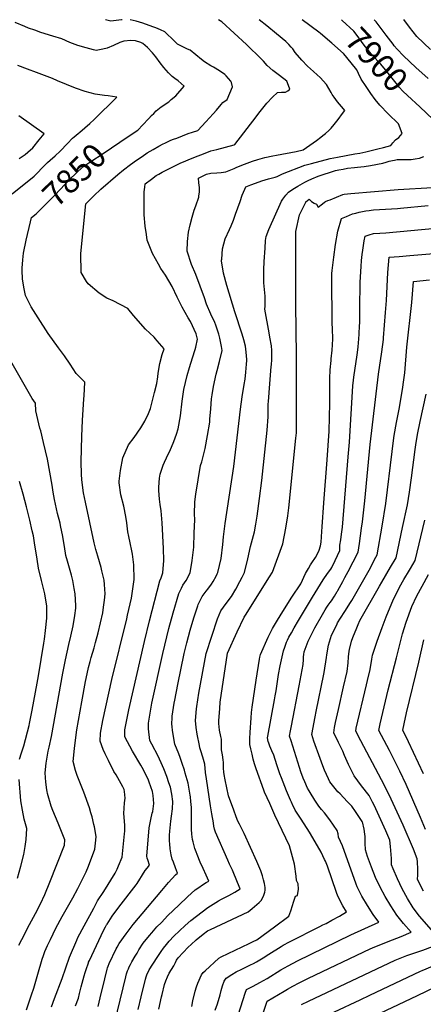
# Model space of a CAD drawing. Units: inches. Extents: x 2609725 to 2615042, y 1512737 to 1518066.
# Drawn here: x 2613846 to 2614331, y 1516882 to 1518065 of the extents above; entities that cross this region are included whole.
import ezdxf
from ezdxf.enums import TextEntityAlignment as Align

# ---------------------------------------------------------------- set-up
doc = ezdxf.new("R2010")
doc.units = ezdxf.units.IN
doc.header["$MEASUREMENT"] = 0
doc.layers.add('tile_2643_27_contour_10ft', color=215, linetype='Continuous')
doc.styles.add('Arial', font='arial.ttf')

msp = doc.modelspace()

# ---------------------------------------------------------------- linework, layer by layer
at = {"layer": 'tile_2643_27_contour_10ft'}
for points, elevation in [([(2613975.1, 1517923.4), (2613988.1, 1517932.1), (2613988.3, 1517932.2), (2613988.3, 1517932.3), (2613993.8, 1517937.9), (2614001.4, 1517945.8), (2614004.6, 1517949.4), (2614007.1, 1517952.1), (2614010, 1517955.2), (2614016.2, 1517959.8), (2614025.1, 1517966), (2614028.2, 1517968.6), (2614033.7, 1517973.3), (2614043.8, 1517984.9), (2614036.3, 1517991.3), (2614032.6, 1517994.2), (2614029.4, 1517996.3), (2614025, 1518000.8), (2614019.4, 1518007.1), (2614015, 1518012.7), (2614009.6, 1518020), (2614005.7, 1518025), (2613999.6, 1518031.1), (2613993.9, 1518035.9), (2613991.5, 1518037.2), (2613985.3, 1518039.4), (2613979.7, 1518039.7), (2613971, 1518038.7), (2613966.5, 1518037.1), (2613958.6, 1518033.6), (2613951.3, 1518030.6), (2613945.9, 1518029.1), (2613938, 1518027.8), (2613934.6, 1518028.4), (2613925.9, 1518030.7), (2613916, 1518033.6), (2613906.3, 1518037.4), (2613896.7, 1518041.5), (2613885.9, 1518045), (2613871.5, 1518049.3), (2613864.1, 1518051.9), (2613856.7, 1518054.5), (2613852.1, 1518056.4), (2613840.5, 1518061.1)], 7850), ([(2613913.2, 1516879.9), (2613916.6, 1516889.3), (2613917.9, 1516894.8), (2613919.8, 1516902.7), (2613920.9, 1516907), (2613923.3, 1516915.9), (2613924.6, 1516920), (2613925.9, 1516923.8), (2613928.5, 1516931.5), (2613928.8, 1516932.3), (2613929.8, 1516934.6), (2613946.7, 1516970.4), (2613949.2, 1516974.9), (2613950.4, 1516977.1), (2613951.1, 1516978), (2613957.3, 1516987.5), (2613965.2, 1516998.3), (2613986, 1517025.5), (2613987.2, 1517027.1), (2613990.4, 1517032.2), (2613992.5, 1517035.4), (2613993.7, 1517037.4), (2613997, 1517042.4), (2613999.3, 1517045.5), (2614002, 1517048.8), (2614000.1, 1517055.2), (2613999.4, 1517057.3), (2613998.9, 1517059.8), (2614001.8, 1517093.8), (2614003.5, 1517103.7), (2614005.4, 1517111.4), (2614005.9, 1517113.5), (2614007.1, 1517123.2), (2614006.4, 1517132.6), (2614005.5, 1517137.4), (2614001.8, 1517148.8), (2614001, 1517151), (2613994.7, 1517163.3), (2613991.8, 1517169), (2613981.5, 1517185.9), (2613972.5, 1517203.2), (2613972.3, 1517211.5), (2613977.1, 1517235.4), (2613996, 1517317.8), (2614002.1, 1517342.3), (2614014.6, 1517390.4), (2614016, 1517394.3), (2614017.9, 1517400.1), (2614019.1, 1517414.8), (2614018.7, 1517429.4), (2614017.4, 1517460.1), (2614016.2, 1517474.5), (2614014.9, 1517482.4), (2614014.2, 1517488.8), (2614013.1, 1517499), (2614013.1, 1517503.2), (2614013.9, 1517513.8), (2614014.8, 1517518.6), (2614018.4, 1517529.3), (2614020, 1517533), (2614024.9, 1517543.6), (2614026.3, 1517546.5), (2614031.3, 1517558), (2614034.5, 1517566.8), (2614036.6, 1517573.2), (2614039.4, 1517588.7), (2614041.5, 1517606.2), (2614043.3, 1517620.5), (2614047.2, 1517637.2), (2614050.2, 1517647), (2614053.8, 1517658.4), (2614057, 1517668.4), (2614057.7, 1517671.4), (2614059.6, 1517680.7), (2614058.2, 1517687.1), (2614051.3, 1517701.9), (2614048.6, 1517706.5), (2614041.4, 1517719.1), (2614035.2, 1517731.5), (2614029.1, 1517744), (2614021.2, 1517757.7), (2614015.8, 1517765.8), (2614012.7, 1517771.1), (2614005.5, 1517783.6), (2613999.4, 1517799.7), (2613998.4, 1517806.7), (2613996.9, 1517816.8), (2613995.8, 1517830.1), (2613995.5, 1517844.1), (2613995.7, 1517857.9), (2613996.3, 1517863.4), (2613997, 1517867.6), (2614004.3, 1517873), (2614010.2, 1517877.4), (2614013.3, 1517879.2), (2614017.3, 1517881.4), (2614024.4, 1517885.1), (2614031.6, 1517888.7), (2614038.8, 1517892.2), (2614045.6, 1517895.2), (2614048.4, 1517896.3), (2614055.3, 1517899.1), (2614069.1, 1517904.4), (2614075.8, 1517907), (2614082.8, 1517908.8), (2614103.7, 1517914.3), (2614104.7, 1517914.6), (2614130.3, 1517948.1), (2614133.4, 1517952.4), (2614143.2, 1517964.4), (2614149.8, 1517971.7), (2614156.1, 1517977.3), (2614160.8, 1517977.5), (2614165.5, 1517977.4), (2614168.4, 1517979.3), (2614170.7, 1517981.2), (2614169.1, 1517985.6), (2614167.1, 1517990.7), (2614158.2, 1517997.7), (2614150.5, 1518003.8), (2614143.3, 1518009.8), (2614139, 1518014.9), (2614136.6, 1518017.3), (2614118.7, 1518034.9), (2614089.1, 1518062.2), (2614085, 1518064.6)], 7870), ([(2613940.5, 1516879.2), (2613942.9, 1516889.4), (2613948.2, 1516912.5), (2613951.2, 1516924.2), (2613951.6, 1516925.5), (2613952.3, 1516927.5), (2613953.7, 1516930.8), (2613962, 1516948.4), (2613963.1, 1516950.6), (2613965.5, 1516954.7), (2613973.8, 1516966.6), (2613982.5, 1516977.7), (2614016.7, 1517018.7), (2614024.8, 1517028.1), (2614033.2, 1517037.3), (2614035.8, 1517039.2), (2614033.1, 1517045.6), (2614030.7, 1517052.6), (2614029.4, 1517056.3), (2614028.1, 1517061.3), (2614026.9, 1517068.4), (2614026.3, 1517074.4), (2614026, 1517077.9), (2614026.1, 1517081.6), (2614026.2, 1517085), (2614026.3, 1517089.6), (2614027.6, 1517102), (2614028.6, 1517107.9), (2614029.7, 1517116.5), (2614030, 1517125.3), (2614028.8, 1517134.3), (2614027.1, 1517142.5), (2614025.4, 1517147.9), (2614022.9, 1517155.6), (2614019.3, 1517164.8), (2614017.7, 1517168.4), (2614012.5, 1517179.9), (2614004.8, 1517194.5), (2614002.5, 1517198.8), (2614000.9, 1517212.7), (2614000.8, 1517214.8), (2614000.7, 1517219.7), (2614004.9, 1517243.5), (2614018, 1517303.2), (2614025.4, 1517333.3), (2614030.3, 1517352), (2614037.3, 1517375.5), (2614040.4, 1517381.8), (2614042.1, 1517385.4), (2614046, 1517391.1), (2614050.9, 1517400.3), (2614053.5, 1517415), (2614055.3, 1517431.1), (2614055.9, 1517447.7), (2614056.4, 1517464.4), (2614056.3, 1517470.5), (2614056.6, 1517485.6), (2614057.9, 1517494.8), (2614060.5, 1517511.8), (2614063.5, 1517528.9), (2614064.9, 1517533.3), (2614069.1, 1517549.4), (2614071.8, 1517565), (2614074.5, 1517581.3), (2614074.7, 1517584.7), (2614075.8, 1517597.3), (2614076.7, 1517609.3), (2614077.2, 1517613.9), (2614078.9, 1517623.9), (2614082, 1517638.8), (2614083.4, 1517643.3), (2614086.3, 1517654), (2614089.4, 1517667.4), (2614088.7, 1517671.9), (2614086.6, 1517682.1), (2614085.2, 1517686.8), (2614081.7, 1517697.7), (2614080.6, 1517701), (2614075.8, 1517710.8), (2614070.4, 1517723), (2614068, 1517730.5), (2614062.9, 1517744.5), (2614057.7, 1517758.5), (2614052.5, 1517770.4), (2614047.5, 1517786.6), (2614047.6, 1517798.2), (2614049, 1517809.3), (2614050.8, 1517818.4), (2614053.2, 1517827.4), (2614055.9, 1517835.9), (2614057.8, 1517841.1), (2614061.2, 1517851.5), (2614061.5, 1517852.9), (2614062.1, 1517857.5), (2614062.1, 1517860), (2614062, 1517863), (2614061.5, 1517868.5), (2614061.1, 1517874.1), (2614070.7, 1517878.9), (2614075.7, 1517880.2), (2614082.8, 1517880.8), (2614088.3, 1517881.2), (2614093.8, 1517881.7), (2614103.8, 1517886), (2614106.2, 1517887.1), (2614113.1, 1517889.8), (2614126, 1517894.6), (2614132.2, 1517896.8), (2614140.6, 1517899), (2614150.2, 1517901.3), (2614154.8, 1517902.1), (2614178.5, 1517906.5), (2614186.6, 1517908.3), (2614203, 1517919.7), (2614208.1, 1517923.4), (2614210.6, 1517925.4), (2614213.7, 1517927.9), (2614217.6, 1517931.5), (2614220.3, 1517934.5), (2614224.1, 1517938.8), (2614228.8, 1517944.7), (2614234.2, 1517951.8), (2614236.9, 1517955.6), (2614235.1, 1517957.6), (2614228.1, 1517966.1), (2614224.1, 1517971.4), (2614221.5, 1517974.9), (2614220.3, 1517977.2), (2614214.8, 1517987), (2614207.3, 1517995.2), (2614203.6, 1517998.6), (2614199.2, 1518002.4), (2614191.9, 1518008.7), (2614185.1, 1518016), (2614177, 1518025.4), (2614174.2, 1518029.5), (2614172.5, 1518031.5), (2614169.7, 1518034.7), (2614165.9, 1518038.4), (2614154.6, 1518047.8), (2614143.1, 1518057.2), (2614134, 1518064.6)], 7880), ([(2613969.3, 1518064.5), (2613968.4, 1518064.3), (2613955.7, 1518062.7), (2613949, 1518064.5)], 7860), ([(2613956.9, 1516845.4), (2613973.4, 1516914.9), (2613974.3, 1516918.5), (2613975.6, 1516922), (2613976.7, 1516924.6), (2613977.7, 1516926.9), (2613979, 1516929.6), (2613980.6, 1516932.7), (2613984.7, 1516939.5), (2613987.1, 1516943.4), (2613989.4, 1516947.3), (2613994.6, 1516955.1), (2614002.1, 1516964.5), (2614005, 1516967.8), (2614011, 1516974.7), (2614016.3, 1516980.2), (2614024, 1516988.3), (2614037.4, 1517001), (2614047.7, 1517010.8), (2614057.1, 1517019.3), (2614061.4, 1517022.3), (2614065.7, 1517025.2), (2614070.2, 1517028.1), (2614073.3, 1517029.9), (2614070.1, 1517037), (2614066.4, 1517045), (2614063.1, 1517052.4), (2614059.2, 1517061.9), (2614058, 1517065), (2614056.5, 1517068.8), (2614055.2, 1517073.8), (2614054.4, 1517076.8), (2614053.8, 1517079.9), (2614052.8, 1517086), (2614052.8, 1517088.1), (2614052.7, 1517090.2), (2614052.4, 1517106.9), (2614052.6, 1517110.8), (2614052.5, 1517118.3), (2614051.8, 1517125.6), (2614051.2, 1517130.9), (2614051, 1517133), (2614049.9, 1517140.4), (2614048.4, 1517147.5), (2614045.1, 1517159.4), (2614044.1, 1517163), (2614041.4, 1517171), (2614038.9, 1517178.2), (2614037.1, 1517182.7), (2614032.5, 1517194.5), (2614029.8, 1517210.6), (2614029.3, 1517215.4), (2614029, 1517218.5), (2614029.2, 1517226.4), (2614029.4, 1517228.1), (2614031.8, 1517243.4), (2614032.3, 1517247), (2614035.9, 1517266), (2614043.9, 1517303.3), (2614047.1, 1517316.2), (2614051.1, 1517331.1), (2614055.4, 1517345.9), (2614060, 1517360.5), (2614060.6, 1517362.1), (2614064, 1517369.2), (2614065.5, 1517371.6), (2614070.1, 1517378.1), (2614072.2, 1517380.6), (2614076.5, 1517386.5), (2614078.7, 1517389.7), (2614082.1, 1517396.2), (2614083.3, 1517398.9), (2614084, 1517400.5), (2614088.1, 1517417.3), (2614090.3, 1517434), (2614091, 1517443.3), (2614093, 1517459.4), (2614103.4, 1517528), (2614111.4, 1517596.6), (2614113.6, 1517611.5), (2614116, 1517626.4), (2614116.9, 1517632.8), (2614118, 1517641.2), (2614118.8, 1517651), (2614119.1, 1517655.4), (2614119.1, 1517656.5), (2614118.4, 1517665.4), (2614117.4, 1517672.3), (2614115.4, 1517680), (2614113.4, 1517686.9), (2614104.5, 1517713.8), (2614094.9, 1517745.3), (2614091, 1517760.3), (2614088.7, 1517775), (2614088.7, 1517775.8), (2614088.8, 1517777), (2614089.9, 1517789.2), (2614092.9, 1517801.2), (2614098.2, 1517812.6), (2614100.1, 1517816.9), (2614103, 1517823.9), (2614105.3, 1517830.9), (2614110.9, 1517846.4), (2614113.6, 1517853.9), (2614116.6, 1517861.1), (2614117.9, 1517863.8), (2614122, 1517865.6), (2614123.8, 1517866.3), (2614129.4, 1517868.4), (2614137.2, 1517870.9), (2614145.2, 1517873.3), (2614153.3, 1517875.5), (2614155.5, 1517876.3), (2614162, 1517879.4), (2614188.7, 1517889.7), (2614196.6, 1517892), (2614219.4, 1517898.1), (2614228, 1517899.7), (2614238.4, 1517901.5), (2614248.8, 1517903.4), (2614255, 1517904.3), (2614262.2, 1517906), (2614276.6, 1517909.5), (2614283.2, 1517911.2), (2614292.3, 1517913.7), (2614294.5, 1517916.8), (2614297.9, 1517920.2), (2614301.9, 1517923.1), (2614306, 1517927.9), (2614301.3, 1517939.6), (2614289, 1517951.6), (2614278.9, 1517961.9), (2614273.5, 1517968.9), (2614268.2, 1517976.1), (2614262.5, 1517984.2), (2614256.5, 1517993.3), (2614253.3, 1518000), (2614251.5, 1518004.4), (2614239.3, 1518019.3), (2614237.6, 1518021.3), (2614235.1, 1518024.1), (2614221.2, 1518036.6), (2614207.7, 1518048.1), (2614205.8, 1518049.7), (2614185.4, 1518064.6)], 7890), ([(2614032.2, 1518039), (2614020.6, 1518050), (2614015.4, 1518052.5), (2614009.6, 1518054.7), (2614006, 1518056), (2613994.1, 1518060.3), (2613986.1, 1518062.8), (2613978.7, 1518064.5)], 7860), ([(2614327.2, 1517959.8), (2614312.4, 1517973.5), (2614306.8, 1517978.9), (2614302.3, 1517983.5), (2614300.7, 1517985.9), (2614297, 1517990.6), (2614285.8, 1518004.3), (2614280.1, 1518011.1), (2614277.1, 1518014.5), (2614268.4, 1518023.8), (2614260.3, 1518034.2), (2614253.7, 1518042.8), (2614251.6, 1518045.8), (2614247.5, 1518050.7), (2614233.8, 1518063.7), (2614232.7, 1518064.6)], 7900), ([(2614337.2, 1517993.9), (2614322.2, 1518007.2), (2614307.3, 1518021.2), (2614299.9, 1518029.2), (2614296.3, 1518033.3), (2614294.9, 1518035.1), (2614286.6, 1518046), (2614276.9, 1518058.8), (2614274.4, 1518062), (2614272.2, 1518064.6)], 7910), ([(2614339.9, 1518028.8), (2614323.5, 1518044.5), (2614314.7, 1518055.5), (2614307.9, 1518064.7)], 7920), ([(2613884, 1516878.8), (2613888, 1516888.7), (2613897.1, 1516912.9), (2613905.8, 1516938.5), (2613914.5, 1516959), (2613915.8, 1516962), (2613923.3, 1516976.1), (2613934.9, 1516997.4), (2613939.6, 1517005.9), (2613947, 1517017.5), (2613960.6, 1517039.4), (2613963.2, 1517044.2), (2613964.9, 1517048), (2613969.2, 1517058.6), (2613972, 1517086.6), (2613972.3, 1517089.6), (2613972.5, 1517093.6), (2613972.2, 1517097.1), (2613971.3, 1517111.1), (2613971.9, 1517124), (2613972.8, 1517129.5), (2613971.9, 1517137.6), (2613971.4, 1517140), (2613969.9, 1517143), (2613961.8, 1517157.4), (2613959.2, 1517161.6), (2613952.7, 1517174.7), (2613948.9, 1517182.5), (2613946.5, 1517187.8), (2613942.9, 1517198), (2613943.1, 1517207.5), (2613946, 1517222.9), (2613956.9, 1517271.9), (2613974.7, 1517344.7), (2613975.7, 1517349.2), (2613980.2, 1517369.8), (2613983.7, 1517392.1), (2613983.1, 1517409.8), (2613981.6, 1517422.7), (2613980.7, 1517426.5), (2613978.7, 1517436), (2613977, 1517443.9), (2613976.1, 1517449.5), (2613974.7, 1517460.1), (2613974.1, 1517465.4), (2613972.1, 1517476.2), (2613971.1, 1517480.4), (2613967.5, 1517493.9), (2613965.4, 1517508.1), (2613965.4, 1517510.2), (2613967.2, 1517523.2), (2613969.9, 1517538.1), (2613976.9, 1517553.8), (2613983.7, 1517562.6), (2613991.6, 1517574.3), (2613996.3, 1517582.5), (2614000.9, 1517591.5), (2614003.4, 1517597.6), (2614008.2, 1517616.7), (2614010.8, 1517627.5), (2614012, 1517635.5), (2614012.5, 1517640), (2614014.6, 1517651.8), (2614017.4, 1517662.6), (2614019.6, 1517669.1), (2614011.4, 1517679), (2614009.4, 1517681.3), (2614007.6, 1517683.1), (2613997.4, 1517692.9), (2613982.6, 1517709.2), (2613975.8, 1517717.7), (2613958.3, 1517726.8), (2613950.7, 1517730.1), (2613941.6, 1517736.3), (2613928.2, 1517747.4), (2613926.4, 1517750.2), (2613919.8, 1517761), (2613919.6, 1517783.8), (2613925.3, 1517843.3), (2613935, 1517853), (2613943.5, 1517861.1), (2613963.9, 1517878.8), (2613970.6, 1517884.4), (2613979, 1517890.6), (2613986.4, 1517895.9), (2613993.3, 1517900.5), (2613999.4, 1517904.6), (2614006.4, 1517908.6), (2614013.4, 1517912.6), (2614018.3, 1517915.4), (2614020.5, 1517916.4), (2614027.8, 1517919.8), (2614030.8, 1517921), (2614034.7, 1517922.5), (2614048.6, 1517927.8), (2614053.8, 1517929.7), (2614060, 1517931.5), (2614069.7, 1517941.8), (2614078.6, 1517951.5), (2614082.5, 1517956), (2614088, 1517962.9), (2614090.2, 1517965.3), (2614095.4, 1517968.9), (2614101.8, 1517984.1), (2614100.8, 1517989.2), (2614100, 1517991), (2614094.3, 1517997.4), (2614092.5, 1517998.9), (2614086.3, 1518003.2), (2614078.8, 1518007.6), (2614075.8, 1518009.3), (2614068, 1518013.9), (2614064.4, 1518016.9), (2614057.7, 1518022.4), (2614050.9, 1518027.9), (2614047.6, 1518029.4), (2614035.7, 1518035.2), (2614032.2, 1518039)], 7860), ([(2613837.1, 1517855.4), (2613863.2, 1517876.6), (2613866.9, 1517880.1), (2613873.3, 1517886.9), (2613875.2, 1517888.9), (2613879.2, 1517893.1), (2613882.5, 1517895.9), (2613888.7, 1517901.3), (2613894.5, 1517906.8), (2613903.5, 1517915.9), (2613909.5, 1517922.5), (2613911.5, 1517923.9), (2613916.2, 1517927.9), (2613918.3, 1517929.6), (2613930.2, 1517940.1), (2613935.4, 1517944.8), (2613942.1, 1517951.2), (2613956.4, 1517965.1), (2613962.9, 1517971.5), (2613952.4, 1517973.1), (2613948.1, 1517973.7), (2613936.6, 1517975.3), (2613924.8, 1517978.2), (2613913, 1517982.3), (2613891.3, 1517991.1), (2613885.5, 1517994), (2613866.3, 1518001.3), (2613855.2, 1518005.1), (2613843.8, 1518009.7)], 7840), ([(2614343.2, 1517944.9), (2614327.2, 1517959.8)], 7900), ([(2613845.3, 1517898), (2613852.6, 1517902.8), (2613855.8, 1517905.5), (2613861.7, 1517910.9), (2613869.5, 1517920.2), (2613875.4, 1517927.5), (2613845, 1517949)], 7830), ([(2613859, 1517821.7), (2613860.2, 1517827.1), (2613865.6, 1517831.6), (2613868.7, 1517834.3), (2613888.5, 1517854.2), (2613906.1, 1517872.9), (2613913.5, 1517880), (2613922, 1517888), (2613930.1, 1517893.5), (2613947.4, 1517904.9), (2613975.1, 1517923.4)], 7850), ([(2613988.3, 1516875.6), (2613992, 1516890.8), (2613997.2, 1516911.9), (2613998.1, 1516914.8), (2613999, 1516917), (2614001.6, 1516923.1), (2614011.3, 1516938), (2614012.9, 1516940.4), (2614016.1, 1516945.1), (2614018.9, 1516949.1), (2614022.3, 1516953.7), (2614025.8, 1516957.6), (2614031.4, 1516963.5), (2614038, 1516970.1), (2614045, 1516976.5), (2614051.9, 1516982.3), (2614058.6, 1516987.8), (2614072.2, 1516998.1), (2614084.8, 1517005.9), (2614088.6, 1517007.9), (2614095.8, 1517011.8), (2614097.6, 1517012.7), (2614104.7, 1517016.6), (2614110.9, 1517020.6), (2614107.9, 1517028.1), (2614101.7, 1517042.9), (2614098.3, 1517050.3), (2614096.1, 1517055), (2614081.4, 1517088.5), (2614080, 1517092), (2614079.3, 1517095.6), (2614078.9, 1517099.3), (2614078.7, 1517102.3), (2614077.8, 1517106.4), (2614076.9, 1517110.5), (2614075.3, 1517120.3), (2614070.4, 1517152.7), (2614069.4, 1517160.3), (2614068.4, 1517170.2), (2614066.2, 1517178.5), (2614063.9, 1517186.2), (2614062.5, 1517190.1), (2614062.1, 1517192.7), (2614059.5, 1517206.3), (2614058.2, 1517214.2), (2614057.4, 1517222.8), (2614058.6, 1517236.6), (2614059, 1517239.6), (2614061.5, 1517255.5), (2614070, 1517303.4), (2614083.9, 1517344.7), (2614085.9, 1517349.6), (2614087.9, 1517354.6), (2614094.1, 1517363.2), (2614100.5, 1517371.6), (2614105.8, 1517380.4), (2614110.8, 1517389.6), (2614113.6, 1517395.1), (2614116.3, 1517400.7), (2614120.3, 1517416.8), (2614123.4, 1517431.9), (2614125.9, 1517440.5), (2614128.3, 1517449.2), (2614129.9, 1517458.7), (2614131.5, 1517468.1), (2614134.4, 1517489.5), (2614137.1, 1517511.1), (2614143.4, 1517571.7), (2614144.7, 1517587.5), (2614144.7, 1517591.3), (2614144.6, 1517598), (2614144.8, 1517602.7), (2614144.9, 1517606.1), (2614146.6, 1517627.3), (2614148.5, 1517647.9), (2614148.7, 1517650.2), (2614149, 1517656.4), (2614149.2, 1517660.3), (2614149.3, 1517664.1), (2614149.2, 1517667.9), (2614148.8, 1517671.9), (2614148.7, 1517672.7), (2614146.9, 1517683.1), (2614145.8, 1517688.6), (2614140.8, 1517716.9), (2614140.9, 1517720.7), (2614141.1, 1517724.6), (2614141.1, 1517728.4), (2614141.1, 1517732.2), (2614141, 1517732.4), (2614140.1, 1517740.4), (2614139.6, 1517748.4), (2614139.5, 1517756.4), (2614139.5, 1517764.3), (2614139.8, 1517774), (2614140.9, 1517790.1), (2614141.6, 1517799.3), (2614141.9, 1517801.7), (2614142.3, 1517804.2), (2614145.4, 1517812.6), (2614160.8, 1517846.5), (2614162.5, 1517849.1), (2614165.8, 1517853.9), (2614169, 1517857.3), (2614174.2, 1517860.9), (2614180.5, 1517864.8), (2614188.8, 1517869.5), (2614192.9, 1517871.5), (2614197.3, 1517873.6), (2614204.8, 1517876.5), (2614225.8, 1517883.5), (2614229.8, 1517884.2), (2614234.8, 1517885.2), (2614240.2, 1517886.1), (2614248.6, 1517887), (2614252, 1517887.3), (2614260.3, 1517888.2), (2614267.6, 1517889.6), (2614282.7, 1517892.4), (2614286.6, 1517893.4), (2614290, 1517894.5), (2614294.2, 1517895.6), (2614296.7, 1517896.1), (2614299.6, 1517896.6), (2614302.4, 1517896.8), (2614305.5, 1517896.9), (2614308.7, 1517896.9), (2614312, 1517896.8), (2614316.8, 1517896.9), (2614321.5, 1517897.6), (2614326.5, 1517898.3), (2614332, 1517900.5)], 7900), ([(2614013.2, 1516875.9), (2614016.6, 1516890.9), (2614017.2, 1516893.7), (2614020.1, 1516905.4), (2614021.7, 1516909.9), (2614023.6, 1516914.7), (2614025.6, 1516919.2), (2614031.2, 1516928), (2614033.2, 1516931.9), (2614034.5, 1516934.7), (2614036.3, 1516937.7), (2614048.6, 1516950.3), (2614052.1, 1516953.8), (2614058.1, 1516959.2), (2614066.4, 1516965.9), (2614071.7, 1516969.9), (2614075.5, 1516971.7), (2614120.5, 1516993), (2614125.4, 1516996.7), (2614131.1, 1517001.6), (2614134, 1517004.2), (2614136.4, 1517006.6), (2614138.9, 1517011.9), (2614140.6, 1517016.4), (2614140.9, 1517019), (2614140.9, 1517022.1), (2614140.3, 1517026.9), (2614139.2, 1517031.5), (2614137.9, 1517036), (2614136.2, 1517040.9), (2614135.7, 1517042.2), (2614133.5, 1517047.8), (2614131.1, 1517053.3), (2614115.8, 1517086.8), (2614110.2, 1517098.3), (2614108.4, 1517102), (2614106.3, 1517107), (2614103.3, 1517115), (2614097.2, 1517132.3), (2614095, 1517141.8), (2614093.1, 1517151.3), (2614091.9, 1517157.8), (2614091.5, 1517160.8), (2614091, 1517165.4), (2614090.8, 1517172.1), (2614090.7, 1517175.4), (2614089.7, 1517181.6), (2614088.5, 1517187.4), (2614088.6, 1517193.7), (2614088.5, 1517200.3), (2614087.7, 1517203.7), (2614086.1, 1517211), (2614085.3, 1517219.2), (2614085.5, 1517222.2), (2614086.6, 1517237.3), (2614087.1, 1517244.9), (2614095.7, 1517303.5), (2614107.3, 1517329.3), (2614115.7, 1517346.9), (2614117.3, 1517349.3), (2614146.4, 1517395.3), (2614149.9, 1517400.9), (2614162.5, 1517435.1), (2614165.8, 1517454), (2614168.2, 1517468.7), (2614169.5, 1517478.3), (2614178.1, 1517561.8), (2614178.6, 1517568.4), (2614178.6, 1517585.2), (2614178.6, 1517651.6), (2614178.6, 1517661.3), (2614178, 1517722.6), (2614177.8, 1517795.9), (2614177.8, 1517803.1), (2614177.9, 1517810.4), (2614182.5, 1517830.3), (2614189.8, 1517845.5), (2614190.1, 1517846), (2614194.1, 1517849.1), (2614196.9, 1517846.4), (2614199.9, 1517844.4), (2614202.9, 1517842.9), (2614204.7, 1517839.4), (2614209.9, 1517843.4), (2614212.5, 1517845.4), (2614213.6, 1517846.1), (2614216.4, 1517847.3), (2614219.2, 1517848.4), (2614234.6, 1517854.5), (2614235.9, 1517854.9), (2614239.9, 1517855.4), (2614243.9, 1517855.7), (2614300.8, 1517860.6), (2614342.3, 1517862.9)], 7910), ([(2614052.9, 1516879.1), (2614054.3, 1516886.1), (2614057, 1516897.4), (2614058.7, 1516902.6), (2614060.3, 1516907), (2614064.5, 1516917.2), (2614066.7, 1516919.9), (2614068.8, 1516922.1), (2614085.2, 1516937.3), (2614088.1, 1516939), (2614122, 1516954.9), (2614127.6, 1516957.5), (2614130.4, 1516958.7), (2614131, 1516959.1), (2614152.3, 1516974.7), (2614169.4, 1516987.8), (2614171.8, 1516994.1), (2614174.1, 1517000.5), (2614175.2, 1517004.6), (2614177.4, 1517011.7), (2614179.9, 1517012.6), (2614181.1, 1517020.2), (2614180.8, 1517026.5), (2614178.8, 1517030.6), (2614178.2, 1517035.7), (2614176.5, 1517050), (2614170.2, 1517072.2), (2614152.6, 1517109.2), (2614146.6, 1517122.9), (2614143.5, 1517129.8), (2614140.4, 1517136.7), (2614139.5, 1517139.2), (2614130.4, 1517164.5), (2614128.2, 1517170.6), (2614126.7, 1517176.4), (2614125.3, 1517182.2), (2614123.7, 1517188.7), (2614122.5, 1517194), (2614122.8, 1517201.1), (2614123.1, 1517208.2), (2614124.2, 1517226), (2614124.7, 1517232.5), (2614125.4, 1517238.7), (2614130.3, 1517271.2), (2614134.3, 1517296.6), (2614134.7, 1517298.7), (2614135.5, 1517302), (2614144.7, 1517322.7), (2614147, 1517327.5), (2614149.9, 1517333.2), (2614152.3, 1517337.3), (2614154.8, 1517341.4), (2614160.5, 1517350.6), (2614173.3, 1517371), (2614183.9, 1517387.1), (2614186, 1517391.4), (2614187.6, 1517394.9), (2614189.7, 1517399.3), (2614193.2, 1517405.5), (2614195.7, 1517409.6), (2614197.4, 1517412.2), (2614201.6, 1517418.5), (2614203.9, 1517422.9), (2614206.1, 1517427.2), (2614207.7, 1517432.5), (2614208.3, 1517436.8), (2614209.4, 1517449.7), (2614209.8, 1517455.5), (2614211.5, 1517484.3), (2614215.5, 1517535.7), (2614218.2, 1517570.3), (2614218.7, 1517604.1), (2614219, 1517637.4), (2614219.1, 1517640.3), (2614219.3, 1517643.9), (2614220.3, 1517655.1), (2614220.6, 1517657.1), (2614221.8, 1517667.7), (2614222.1, 1517674), (2614222.3, 1517681.4), (2614222.3, 1517683.6), (2614222.1, 1517691), (2614221.7, 1517702.4), (2614221.2, 1517752.5), (2614221.2, 1517755.7), (2614221.4, 1517759.8), (2614221.7, 1517763.3), (2614223.6, 1517779.4), (2614225.6, 1517794.5), (2614228.6, 1517810.8), (2614233, 1517826), (2614238.7, 1517828.4), (2614246.2, 1517831.3), (2614250, 1517832.3), (2614254, 1517833.4), (2614262, 1517835), (2614266, 1517835.5), (2614268.5, 1517835.8), (2614271.4, 1517836.1), (2614278.7, 1517836.7), (2614300.3, 1517838), (2614303.7, 1517838.2), (2614337.1, 1517841.6)], 7920), ([(2613854.3, 1516875.2), (2613856.6, 1516882.3), (2613858.9, 1516889.4), (2613860.2, 1516893.2), (2613862.9, 1516901.1), (2613867.9, 1516917.8), (2613872.9, 1516936), (2613874.4, 1516940.6), (2613876, 1516945.3), (2613879.5, 1516952.5), (2613883, 1516959.7), (2613889.6, 1516973.2), (2613897.2, 1516987.2), (2613909.9, 1517009.8), (2613915.9, 1517020.8), (2613923.5, 1517036), (2613925.9, 1517041.1), (2613928.6, 1517047.9), (2613936.4, 1517068.3), (2613937.6, 1517079), (2613937.8, 1517083.3), (2613935.8, 1517095.1), (2613935.2, 1517097.8), (2613933, 1517106.9), (2613931.6, 1517111.9), (2613929.9, 1517118), (2613922.9, 1517136.5), (2613915, 1517156.6), (2613912.9, 1517162.5), (2613910.1, 1517173.4), (2613911.7, 1517189.2), (2613913.8, 1517205.5), (2613914.6, 1517211.4), (2613920.5, 1517245), (2613925, 1517269.5), (2613926.9, 1517278.7), (2613928.8, 1517286.4), (2613930.7, 1517293.8), (2613932, 1517298.3), (2613935.6, 1517310.1), (2613937.3, 1517316.3), (2613940.4, 1517328.1), (2613945.9, 1517352.2), (2613946.8, 1517358.8), (2613947.8, 1517367.4), (2613948.6, 1517374.9), (2613947.8, 1517386.3), (2613947.4, 1517391.2), (2613944.7, 1517402.7), (2613943.8, 1517406.4), (2613939.8, 1517420.2), (2613937.7, 1517428), (2613935.6, 1517436.3), (2613924.9, 1517485.2), (2613922.8, 1517496.1), (2613921.7, 1517502.4), (2613920.7, 1517512.3), (2613920.1, 1517518.3), (2613919.8, 1517533.7), (2613920.2, 1517548.9), (2613920.6, 1517564.5), (2613921.3, 1517583.1), (2613923.2, 1517609.3), (2613923.5, 1517612.7), (2613924.1, 1517629), (2613913.8, 1517639.7), (2613906.5, 1517650.8), (2613899.7, 1517660.7), (2613892.7, 1517670.3), (2613880.2, 1517687.7), (2613868, 1517706.3), (2613859.8, 1517719.6), (2613852.8, 1517733.3), (2613850.9, 1517743.2), (2613849.5, 1517753.2), (2613848.8, 1517763.4), (2613848.8, 1517766.2), (2613849.8, 1517776.1), (2613850.6, 1517784.1), (2613853.9, 1517799.7), (2613859, 1517821.7)], 7850), ([(2614080.9, 1516874.6), (2614083.7, 1516882.5), (2614087.1, 1516893), (2614088.3, 1516898.5), (2614088.9, 1516901.3), (2614089.7, 1516904), (2614091.9, 1516909.4), (2614094.3, 1516913.3), (2614101.2, 1516917.5), (2614106.4, 1516920.6), (2614113.1, 1516924), (2614123.5, 1516929.2), (2614127.1, 1516931), (2614130.6, 1516932.7), (2614138.6, 1516937.5), (2614145.4, 1516941.9), (2614160.4, 1516951.4), (2614162.9, 1516952.8), (2614170.5, 1516956.9), (2614206.7, 1516975.2), (2614210.6, 1516977.1), (2614214.6, 1516978.8), (2614221.4, 1516982.7), (2614230.4, 1516987.8), (2614239, 1516992.9), (2614234.4, 1517000.1), (2614228.4, 1517011.5), (2614226.9, 1517016), (2614215.9, 1517047.8), (2614213.5, 1517053.9), (2614212.6, 1517055.9), (2614208.5, 1517064.5), (2614198.3, 1517081.8), (2614194.4, 1517088.4), (2614184.2, 1517104.2), (2614177.3, 1517115.2), (2614176.4, 1517116.9), (2614174.8, 1517119.9), (2614172.6, 1517124.5), (2614171.5, 1517127), (2614166.7, 1517138.3), (2614160.7, 1517153.7), (2614158.8, 1517158.8), (2614155.9, 1517166.9), (2614155.1, 1517169.6), (2614151.7, 1517180.9), (2614149.3, 1517186.4), (2614148, 1517189), (2614146.8, 1517191.8), (2614145.3, 1517195.5), (2614144.8, 1517197.4), (2614144, 1517202), (2614144.2, 1517204), (2614152.3, 1517247.6), (2614153.2, 1517252.3), (2614154.3, 1517258.5), (2614157.2, 1517278.2), (2614159, 1517288.3), (2614159.9, 1517292.2), (2614163.1, 1517306.4), (2614164.6, 1517311), (2614166.9, 1517316.9), (2614167.9, 1517319.1), (2614169.6, 1517322.7), (2614172.6, 1517328.1), (2614176, 1517333.9), (2614181.2, 1517342.8), (2614198.2, 1517371), (2614210.8, 1517391.6), (2614216, 1517399.2), (2614219.9, 1517404.6), (2614221.4, 1517406.7), (2614225.4, 1517415), (2614230.8, 1517427.1), (2614230.9, 1517429.3), (2614231, 1517433.3), (2614231.9, 1517439.6), (2614232.9, 1517446.7), (2614234, 1517455), (2614240.9, 1517539.5), (2614242.4, 1517557.1), (2614246.3, 1517624.6), (2614247.2, 1517631.6), (2614247.7, 1517635.4), (2614251.7, 1517662.2), (2614252.8, 1517671.3), (2614253.4, 1517676.8), (2614253.7, 1517681), (2614254.1, 1517687.4), (2614254.6, 1517696.7), (2614254.8, 1517700.3), (2614254.8, 1517710.1), (2614254.8, 1517717.2), (2614255.5, 1517749.2), (2614256.5, 1517768), (2614257.1, 1517775.2), (2614257.8, 1517782.5), (2614258.6, 1517787.9), (2614260.3, 1517798.9), (2614261.3, 1517804.4), (2614263.8, 1517805.4), (2614266.3, 1517806.2), (2614271.5, 1517807.8), (2614279, 1517808.4), (2614286.3, 1517808.8), (2614346.2, 1517814.2)], 7930), ([(2614103.6, 1516852.3), (2614117, 1516895), (2614118.8, 1516899.4), (2614122.6, 1516901.5), (2614126, 1516903.3), (2614131.2, 1516906.1), (2614134.8, 1516908), (2614143.3, 1516912.9), (2614160.1, 1516923.1), (2614168.6, 1516928), (2614180.1, 1516934.1), (2614244.2, 1516965.4), (2614277.9, 1516980.6), (2614271.1, 1516989.7), (2614264, 1517000.5), (2614257.4, 1517011.6), (2614251.7, 1517023), (2614250.5, 1517026.3), (2614234.1, 1517072), (2614231.6, 1517077.4), (2614229.3, 1517082.5), (2614228.7, 1517086.7), (2614227.8, 1517090.6), (2614218.8, 1517103.4), (2614212.3, 1517111.7), (2614208.9, 1517115.9), (2614205.7, 1517120), (2614200.7, 1517127), (2614195, 1517136.1), (2614193.8, 1517138.1), (2614192.1, 1517141.6), (2614188.6, 1517149.2), (2614186.7, 1517153.4), (2614184.1, 1517160.9), (2614182.2, 1517166.3), (2614172.2, 1517198.4), (2614170.5, 1517204.1), (2614171.5, 1517210.2), (2614172.7, 1517216.4), (2614182, 1517264.4), (2614186.6, 1517290.1), (2614187, 1517296), (2614187.2, 1517299.2), (2614187.4, 1517301.9), (2614188, 1517305.4), (2614189, 1517308.6), (2614192.6, 1517318.1), (2614201, 1517334), (2614209.9, 1517350), (2614213.1, 1517355.6), (2614215.3, 1517359), (2614216.8, 1517361.2), (2614219.3, 1517364.6), (2614220.7, 1517366.7), (2614224.4, 1517372.3), (2614227.8, 1517377.8), (2614228.1, 1517378.3), (2614228.4, 1517378.8), (2614234.5, 1517389.9), (2614236.9, 1517394.5), (2614240.7, 1517401.6), (2614252.9, 1517425), (2614254.4, 1517435.3), (2614257.1, 1517453.9), (2614258.2, 1517461.6), (2614260.8, 1517486.5), (2614267.4, 1517554.3), (2614277.2, 1517638.7), (2614281.3, 1517665.8), (2614283.2, 1517680.5), (2614283.4, 1517682.6), (2614285.8, 1517712.8), (2614286.9, 1517727.5), (2614288.7, 1517760.8), (2614290.1, 1517779.4), (2614302.2, 1517780.2), (2614315.2, 1517781.2), (2614344, 1517783.6)], 7940), ([(2614134.6, 1516859.4), (2614143.3, 1516885.6), (2614164, 1516897.6), (2614168.1, 1516899.9), (2614174.4, 1516903.5), (2614176.6, 1516904.8), (2614179.6, 1516906.3), (2614188.3, 1516910.7), (2614193.1, 1516913), (2614267.2, 1516948.4), (2614272.9, 1516950.9), (2614294, 1516959.2), (2614304.5, 1516963.1), (2614316.8, 1516968.3), (2614307.5, 1516978.7), (2614299.5, 1516988.7), (2614292.2, 1516999.9), (2614285.5, 1517011.2), (2614279.2, 1517022.4), (2614273.6, 1517034), (2614268.8, 1517046.7), (2614264.1, 1517059.5), (2614261.6, 1517067.3), (2614261.4, 1517075.4), (2614261.3, 1517078), (2614261.2, 1517083.5), (2614260.8, 1517086.2), (2614260.1, 1517092.1), (2614258, 1517101), (2614257.9, 1517101.1), (2614257.8, 1517101.4), (2614249.8, 1517113.5), (2614245.1, 1517119.8), (2614239.8, 1517125.4), (2614231.1, 1517134.5), (2614228.5, 1517137.1), (2614218.8, 1517149.1), (2614217.1, 1517152.7), (2614212.4, 1517163), (2614210.4, 1517168.4), (2614207.2, 1517177.1), (2614199.8, 1517197.8), (2614197, 1517206.1), (2614201.1, 1517227), (2614202.4, 1517233.5), (2614211.7, 1517278.4), (2614212.1, 1517280.6), (2614214.9, 1517298.5), (2614215.3, 1517301.8), (2614217.3, 1517313.2), (2614220.9, 1517325.1), (2614227.1, 1517337.8), (2614228.2, 1517340), (2614231.8, 1517345.8), (2614236.7, 1517353.5), (2614243.7, 1517364.5), (2614245.3, 1517367.1), (2614250.2, 1517375.5), (2614266, 1517403.3), (2614274.2, 1517418.8), (2614275.7, 1517421.6), (2614281.7, 1517456.2), (2614286, 1517483.5), (2614293.6, 1517545.8), (2614294.6, 1517552.9), (2614296.3, 1517565.2), (2614299.1, 1517580.9), (2614302.2, 1517596.7), (2614306.6, 1517622.8), (2614307.1, 1517626.2), (2614308.9, 1517640.3), (2614311.4, 1517671.2), (2614317.3, 1517725), (2614319.3, 1517750.3), (2614338.7, 1517752.3)], 7950), ([(2613844.8, 1516952.8), (2613852, 1516966.5), (2613855.5, 1516973.1), (2613865.1, 1516991), (2613871, 1517002.6), (2613876.2, 1517013.6), (2613882.3, 1517028.7), (2613899.7, 1517072.9), (2613900.3, 1517079.2), (2613893.1, 1517097.5), (2613892.4, 1517099.5), (2613885.8, 1517114.7), (2613883.9, 1517120), (2613879.4, 1517134.9), (2613878.8, 1517137.4), (2613878.5, 1517139.5), (2613877.3, 1517148.7), (2613876.7, 1517159.9), (2613877.6, 1517171.4), (2613880.2, 1517186), (2613881.4, 1517190.8), (2613884, 1517203.4), (2613897.8, 1517279.6), (2613900.9, 1517295.6), (2613904.9, 1517314.1), (2613907.4, 1517324.2), (2613910.3, 1517336.4), (2613912.2, 1517349), (2613913.4, 1517357.7), (2613913.4, 1517360.9), (2613912.6, 1517375), (2613911.5, 1517381.4), (2613909.9, 1517390.9), (2613908.3, 1517397.5), (2613905.8, 1517405.9), (2613903.5, 1517414), (2613901.6, 1517420.8), (2613899.9, 1517431.6), (2613898.8, 1517438.5), (2613898, 1517443.8), (2613895.1, 1517456.9), (2613894.5, 1517459.9), (2613891.5, 1517471.6), (2613890.3, 1517477.2), (2613888, 1517488.4), (2613886.2, 1517497.1), (2613884.8, 1517505.5), (2613879.3, 1517536.8), (2613874.5, 1517556.9), (2613871.2, 1517570.7), (2613870.2, 1517574.1), (2613865.4, 1517594.9), (2613864.9, 1517604), (2613860.9, 1517609.7), (2613833.8, 1517657.4)], 7840), ([(2614344, 1516968.2), (2614326.8, 1516987.6), (2614319, 1516997.6), (2614312.2, 1517009), (2614305.9, 1517020.7), (2614300.1, 1517032.6), (2614294.8, 1517044.5), (2614293, 1517049.5), (2614292.8, 1517057.1), (2614291.9, 1517071.4), (2614290.9, 1517078.9), (2614286.1, 1517090.3), (2614272, 1517121), (2614270.3, 1517124.6), (2614266, 1517132.8), (2614257, 1517144.1), (2614247.9, 1517156.2), (2614241.3, 1517170), (2614236.6, 1517180.7), (2614234.5, 1517185.7), (2614229.3, 1517196.2), (2614223.5, 1517208.1), (2614224.6, 1517214.2), (2614225.7, 1517220.3), (2614229.2, 1517236), (2614235.3, 1517263.3), (2614239.5, 1517281.8), (2614240.7, 1517291.9), (2614241.4, 1517299.2), (2614242.2, 1517305.9), (2614242.6, 1517308), (2614244.9, 1517318), (2614246.3, 1517322.5), (2614251.2, 1517334), (2614253, 1517338.2), (2614255.1, 1517342.7), (2614278.4, 1517384.2), (2614281.2, 1517389.1), (2614291.9, 1517406.9), (2614298.5, 1517418.2), (2614306.4, 1517454.8), (2614312.1, 1517482), (2614314.7, 1517497), (2614317.2, 1517514.3), (2614321.5, 1517548.2), (2614322.3, 1517553.8), (2614324.3, 1517566.3), (2614327.4, 1517582), (2614334.6, 1517614.8)], 7960), ([(2613845.7, 1517176.2), (2613848, 1517184), (2613851, 1517192.5), (2613857.2, 1517216.7), (2613857.7, 1517219.2), (2613861, 1517235.3), (2613866.9, 1517267.4), (2613868.5, 1517276.2), (2613874.9, 1517315.6), (2613875.7, 1517320.5), (2613877, 1517330.9), (2613878.6, 1517345.8), (2613878.7, 1517355.3), (2613878.5, 1517360.6), (2613877, 1517369.7), (2613876, 1517374.8), (2613872, 1517391), (2613868.5, 1517405.8), (2613866.8, 1517416.6), (2613863.9, 1517436), (2613862.4, 1517444.6), (2613861.1, 1517450.6), (2613858.2, 1517463.6), (2613854.3, 1517479.3), (2613850.2, 1517494.7), (2613845.9, 1517509.9)], 7830), ([(2614331.3, 1517017.7), (2614324.4, 1517031.8), (2614324.5, 1517037.4), (2614324.6, 1517044.2), (2614324.2, 1517052.8), (2614324, 1517056.5), (2614319.4, 1517068), (2614306.9, 1517097.1), (2614292.5, 1517128.4), (2614286.8, 1517139.9), (2614280.9, 1517151.4), (2614256.2, 1517198.2), (2614250, 1517210.1), (2614250.5, 1517213.4), (2614262.9, 1517265.6), (2614264.1, 1517270.6), (2614267.4, 1517284.2), (2614269.4, 1517296.3), (2614270.1, 1517301.2), (2614275.6, 1517318.1), (2614281.7, 1517334.4), (2614286.7, 1517347.4), (2614295.4, 1517368.4), (2614300.8, 1517379.3), (2614302.8, 1517383), (2614308, 1517392.3), (2614314.7, 1517403.5), (2614315.8, 1517405.4), (2614321.3, 1517414.8), (2614333, 1517463.3)], 7970), ([(2614334, 1517091.6), (2614327.8, 1517106.3), (2614310.7, 1517145.7), (2614303, 1517161.9), (2614293.9, 1517180.2), (2614290.5, 1517186.7), (2614277.9, 1517210.9), (2614279.4, 1517218.9), (2614289.1, 1517259.4), (2614298.8, 1517298), (2614306.4, 1517326.7), (2614310.8, 1517340.9), (2614317.4, 1517359.8), (2614323.5, 1517372.7), (2614329.8, 1517384.3), (2614337.3, 1517398)], 7980), ([(2614331.3, 1517158.7), (2614313.5, 1517197.2), (2614306.6, 1517211), (2614308.3, 1517218.8), (2614311.2, 1517232.1), (2614326, 1517292.7), (2614331.8, 1517319.8)], 7990), ([(2613843.5, 1517033.3), (2613847.5, 1517047.6), (2613850.9, 1517061.7), (2613852.7, 1517071.3), (2613853.8, 1517079.7), (2613854.7, 1517093.1), (2613851.3, 1517104.4), (2613849.3, 1517115.2), (2613847.5, 1517126.2), (2613845.2, 1517151.9)], 7830), ([(2614184.8, 1516881.5), (2614193.3, 1516885.6), (2614297.4, 1516935), (2614311.6, 1516940.3), (2614330.7, 1516947), (2614350.5, 1516954.6)], 7960), ([(2614193.5, 1516858.5), (2614255.4, 1516887.1), (2614266.9, 1516892.6), (2614327.7, 1516921.6), (2614330, 1516922.5), (2614349.8, 1516930.7)], 7970), ([(2614264.3, 1516863.8), (2614324.3, 1516892.5), (2614345.7, 1516902.9)], 7980)]:
    msp.add_lwpolyline(points, dxfattribs=dict(at, elevation=elevation))

# ---------------------------------------------------------------- texts
at = {"color": 18, "style": 'Arial'}
for s, rotation, p in [('7900', -47.1219, (2614275.1, 1518016.6)), ('7850', 44.1162, (2613911.6, 1517878.2))]:
    msp.add_text(s, height=28.8, rotation=rotation, dxfattribs=at).set_placement(p, align=Align.MIDDLE_CENTER)

doc.saveas('drawing.dxf')
